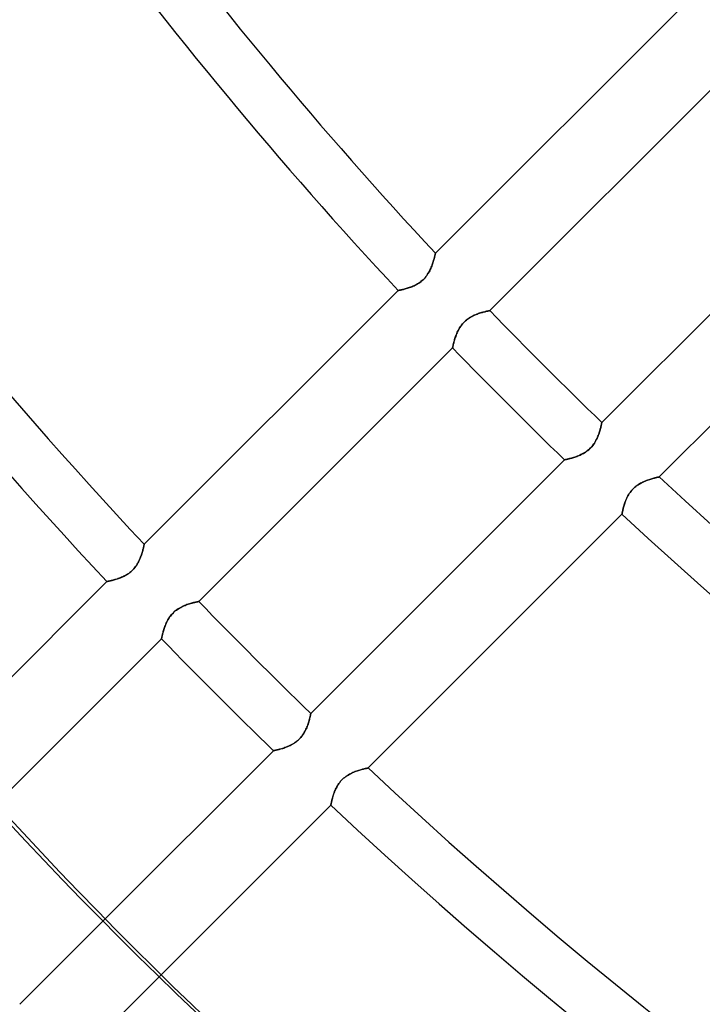
# Model space of a CAD drawing. Units: millimetres. Extents: x -215 to 215, y -215 to 215.
# Drawn here: x -110 to -89, y -113 to -84 of the extents above; entities that cross this region are included whole.
import ezdxf

# ---------------------------------------------------------------- set-up
doc = ezdxf.new("R2010")
doc.units = ezdxf.units.MM
doc.layers.add('MAIN-1', color=7, linetype='Continuous')
doc.layers.add('MAIN-2', color=7, linetype='Continuous')

msp = doc.modelspace()

# ---------------------------------------------------------------- linework, layer by layer
at = {"layer": 'MAIN-1'}
for p, q in [((-109.822, -113.185), (-107.321, -110.684)), ((-105.634, -112.359), (-108.103, -114.828))]:
    msp.add_line(p, q, dxfattribs=at)
for radius, start, end in [(159.5, 89.99998, 270.00002), (158.5, 89.99998, 270.00002), (165, 179.99998, 0)]:
    msp.add_arc((0, 0), radius, start, end, dxfattribs=at)
for centre, major_axis, start_param, end_param in [((-144.651, 59.326), (-96.891, -133.358), 0.86064, 1.408172), ((-144.176, 58.981), (-96.891, -133.358), 0.86064, 1.408172), ((27.711, 38.642), (-118.691, -163.364), -0.314159, 0), ((28.187, 38.296), (118.691, 163.364), 2.827433, 3.141593)]:
    msp.add_ellipse(centre, major_axis=major_axis, ratio=0.809017, start_param=start_param, end_param=end_param, dxfattribs=at)
at = {"layer": 'MAIN-2'}
for p, q in [((-97.334, -90.61), (-89.708, -82.983)), ((-88.076, -84.713), (-95.698, -92.336)), ((-92.336, -95.698), (-84.713, -88.076)), ((-82.983, -89.708), (-90.61, -97.334)), ((-97.389, -90.832), (-97.399, -90.863)), ((-97.399, -90.865), (-97.39, -90.834)), ((-97.39, -90.834), (-97.381, -90.804)), ((-97.381, -90.802), (-97.389, -90.832)), ((-97.373, -90.774), (-97.381, -90.802)), ((-97.381, -90.804), (-97.374, -90.776)), ((-97.374, -90.776), (-97.367, -90.749)), ((-97.366, -90.748), (-97.373, -90.774)), ((-97.367, -90.749), (-97.36, -90.724)), ((-97.36, -90.723), (-97.366, -90.748)), ((-97.355, -90.7), (-97.36, -90.723)), ((-97.36, -90.724), (-97.355, -90.701)), ((-97.35, -90.68), (-97.355, -90.7)), ((-97.355, -90.701), (-97.35, -90.681)), ((-97.35, -90.681), (-97.346, -90.662)), ((-97.346, -90.662), (-97.35, -90.68)), ((-97.342, -90.646), (-97.346, -90.662)), ((-97.346, -90.662), (-97.342, -90.647)), ((-97.339, -90.633), (-97.342, -90.646)), ((-97.342, -90.647), (-97.339, -90.634)), ((-97.339, -90.634), (-97.337, -90.623)), ((-97.337, -90.623), (-97.339, -90.633)), ((-97.337, -90.623), (-97.336, -90.616)), ((-97.336, -90.616), (-97.337, -90.623)), ((-97.336, -90.616), (-97.335, -90.611)), ((-97.335, -90.611), (-97.336, -90.616)), ((-97.335, -90.611), (-97.334, -90.61)), ((-97.334, -90.61), (-97.335, -90.611)), ((-97.527, -91.175), (-97.508, -91.14)), ((-97.507, -91.137), (-97.526, -91.173)), ((-97.508, -91.14), (-97.491, -91.105)), ((-97.489, -91.101), (-97.507, -91.137)), ((-97.491, -91.105), (-97.474, -91.07)), ((-97.473, -91.066), (-97.489, -91.101)), ((-97.474, -91.07), (-97.459, -91.034)), ((-97.458, -91.031), (-97.473, -91.066)), ((-97.459, -91.034), (-97.445, -90.999)), ((-97.444, -90.996), (-97.458, -91.031)), ((-97.445, -90.999), (-97.432, -90.965)), ((-97.431, -90.962), (-97.444, -90.996)), ((-97.432, -90.965), (-97.42, -90.931)), ((-97.42, -90.928), (-97.431, -90.962)), ((-97.409, -90.895), (-97.42, -90.928)), ((-97.42, -90.931), (-97.409, -90.898)), ((-97.399, -90.863), (-97.409, -90.895)), ((-97.409, -90.898), (-97.399, -90.865)), ((-97.735, -91.435), (-97.768, -91.462)), ((-97.767, -91.462), (-97.734, -91.435)), ((-97.703, -91.406), (-97.735, -91.435)), ((-97.734, -91.435), (-97.703, -91.407)), ((-97.673, -91.376), (-97.703, -91.406)), ((-97.703, -91.407), (-97.674, -91.377)), ((-97.674, -91.377), (-97.645, -91.346)), ((-97.645, -91.345), (-97.673, -91.376)), ((-97.618, -91.312), (-97.645, -91.345)), ((-97.645, -91.346), (-97.619, -91.313)), ((-97.619, -91.313), (-97.593, -91.28)), ((-97.592, -91.278), (-97.618, -91.312)), ((-97.593, -91.28), (-97.57, -91.245)), ((-97.568, -91.243), (-97.592, -91.278)), ((-97.57, -91.245), (-97.548, -91.211)), ((-97.546, -91.208), (-97.568, -91.243)), ((-97.548, -91.211), (-97.527, -91.175)), ((-97.526, -91.173), (-97.546, -91.208)), ((-106.081, -99.357), (-98.456, -91.731)), ((-98.456, -91.731), (-98.454, -91.731)), ((-98.454, -91.731), (-98.456, -91.731)), ((-98.454, -91.731), (-98.45, -91.73)), ((-98.45, -91.73), (-98.454, -91.731)), ((-98.45, -91.73), (-98.443, -91.729)), ((-98.443, -91.729), (-98.45, -91.73)), ((-98.443, -91.729), (-98.433, -91.727)), ((-98.434, -91.727), (-98.443, -91.729)), ((-98.421, -91.724), (-98.434, -91.727)), ((-98.433, -91.727), (-98.421, -91.724)), ((-98.421, -91.724), (-98.406, -91.721)), ((-98.407, -91.721), (-98.421, -91.724)), ((-98.389, -91.718), (-98.407, -91.721)), ((-98.406, -91.721), (-98.388, -91.718)), ((-98.37, -91.714), (-98.389, -91.718)), ((-98.388, -91.718), (-98.369, -91.714)), ((-98.349, -91.709), (-98.37, -91.714)), ((-98.369, -91.714), (-98.347, -91.709)), ((-98.325, -91.704), (-98.349, -91.709)), ((-98.347, -91.709), (-98.323, -91.703)), ((-98.3, -91.698), (-98.325, -91.704)), ((-98.323, -91.703), (-98.297, -91.697)), ((-98.273, -91.691), (-98.3, -91.698)), ((-98.297, -91.697), (-98.269, -91.69)), ((-98.245, -91.684), (-98.273, -91.691)), ((-98.269, -91.69), (-98.24, -91.682)), ((-98.215, -91.675), (-98.245, -91.684)), ((-98.24, -91.682), (-98.21, -91.674)), ((-98.184, -91.666), (-98.215, -91.675)), ((-98.21, -91.674), (-98.178, -91.664)), ((-98.152, -91.656), (-98.184, -91.666)), ((-98.178, -91.664), (-98.145, -91.654)), ((-98.119, -91.645), (-98.152, -91.656)), ((-98.145, -91.654), (-98.112, -91.643)), ((-98.085, -91.633), (-98.119, -91.645)), ((-98.112, -91.643), (-98.078, -91.631)), ((-98.05, -91.62), (-98.085, -91.633)), ((-98.078, -91.631), (-98.044, -91.617)), ((-98.015, -91.605), (-98.05, -91.62)), ((-98.044, -91.617), (-98.009, -91.603)), ((-97.979, -91.59), (-98.015, -91.605)), ((-98.009, -91.603), (-97.974, -91.587)), ((-97.943, -91.572), (-97.979, -91.59)), ((-97.974, -91.587), (-97.939, -91.57)), ((-97.907, -91.554), (-97.943, -91.572)), ((-97.939, -91.57), (-97.904, -91.552)), ((-97.872, -91.534), (-97.907, -91.554)), ((-97.904, -91.552), (-97.869, -91.532)), ((-97.837, -91.512), (-97.872, -91.534)), ((-97.869, -91.532), (-97.835, -91.51)), ((-97.802, -91.488), (-97.837, -91.512)), ((-97.835, -91.51), (-97.8, -91.487)), ((-97.768, -91.462), (-97.802, -91.488)), ((-97.8, -91.487), (-97.767, -91.462)), ((-96.434, -92.646), (-96.404, -92.62)), ((-96.392, -92.61), (-96.427, -92.639)), ((-96.404, -92.62), (-96.373, -92.596)), ((-96.355, -92.582), (-96.392, -92.61)), ((-96.373, -92.596), (-96.341, -92.573)), ((-96.318, -92.557), (-96.355, -92.582)), ((-96.341, -92.573), (-96.309, -92.551)), ((-96.28, -92.534), (-96.318, -92.557)), ((-96.309, -92.551), (-96.276, -92.531)), ((-96.242, -92.512), (-96.28, -92.534)), ((-96.276, -92.531), (-96.243, -92.513)), ((-96.243, -92.513), (-96.21, -92.496)), ((-96.204, -92.493), (-96.242, -92.512)), ((-96.21, -92.496), (-96.177, -92.48)), ((-96.166, -92.475), (-96.204, -92.493)), ((-96.177, -92.48), (-96.144, -92.465)), ((-96.128, -92.458), (-96.166, -92.475)), ((-96.144, -92.465), (-96.111, -92.451)), ((-96.091, -92.444), (-96.128, -92.458)), ((-96.111, -92.451), (-96.078, -92.439)), ((-96.054, -92.43), (-96.091, -92.444)), ((-96.078, -92.439), (-96.046, -92.427)), ((-96.018, -92.417), (-96.054, -92.43)), ((-96.046, -92.427), (-96.014, -92.416)), ((-95.982, -92.406), (-96.018, -92.417)), ((-96.014, -92.416), (-95.983, -92.406)), ((-95.983, -92.406), (-95.953, -92.397)), ((-95.948, -92.396), (-95.982, -92.406)), ((-95.953, -92.397), (-95.924, -92.389)), ((-95.915, -92.386), (-95.948, -92.396)), ((-95.924, -92.389), (-95.896, -92.381)), ((-95.883, -92.378), (-95.915, -92.386)), ((-95.896, -92.381), (-95.869, -92.374)), ((-95.854, -92.37), (-95.883, -92.378)), ((-95.869, -92.374), (-95.844, -92.368)), ((-95.826, -92.363), (-95.854, -92.37)), ((-95.844, -92.368), (-95.82, -92.362)), ((-95.801, -92.357), (-95.826, -92.363)), ((-95.82, -92.362), (-95.798, -92.357)), ((-95.778, -92.352), (-95.801, -92.357)), ((-95.798, -92.357), (-95.778, -92.352)), ((-95.757, -92.348), (-95.778, -92.352)), ((-95.778, -92.352), (-95.76, -92.348)), ((-95.76, -92.348), (-95.744, -92.345)), ((-95.739, -92.344), (-95.757, -92.348)), ((-95.744, -92.345), (-95.73, -92.342)), ((-95.725, -92.341), (-95.739, -92.344)), ((-95.73, -92.342), (-95.719, -92.34)), ((-95.713, -92.339), (-95.725, -92.341)), ((-95.719, -92.34), (-95.71, -92.338)), ((-95.705, -92.337), (-95.713, -92.339)), ((-95.71, -92.338), (-95.703, -92.337)), ((-95.7, -92.336), (-95.705, -92.337)), ((-95.703, -92.337), (-95.7, -92.336)), ((-95.698, -92.336), (-95.7, -92.336)), ((-95.7, -92.336), (-95.698, -92.336)), ((-96.624, -92.885), (-96.645, -92.923)), ((-96.645, -92.922), (-96.627, -92.889)), ((-96.627, -92.889), (-96.608, -92.857)), ((-96.602, -92.847), (-96.624, -92.885)), ((-96.608, -92.857), (-96.587, -92.824)), ((-96.577, -92.809), (-96.602, -92.847)), ((-96.587, -92.824), (-96.565, -92.792)), ((-96.551, -92.773), (-96.577, -92.809)), ((-96.565, -92.792), (-96.541, -92.761)), ((-96.522, -92.737), (-96.551, -92.773)), ((-96.541, -92.761), (-96.517, -92.73)), ((-96.492, -92.702), (-96.522, -92.737)), ((-96.517, -92.73), (-96.49, -92.701)), ((-96.46, -92.67), (-96.492, -92.702)), ((-96.49, -92.701), (-96.463, -92.673)), ((-96.463, -92.673), (-96.434, -92.646)), ((-96.427, -92.639), (-96.46, -92.67)), ((-96.766, -93.236), (-96.757, -93.208)), ((-96.75, -93.182), (-96.76, -93.216)), ((-96.757, -93.208), (-96.748, -93.178)), ((-96.738, -93.148), (-96.75, -93.182)), ((-96.748, -93.178), (-96.738, -93.148)), ((-96.726, -93.112), (-96.738, -93.148)), ((-96.738, -93.148), (-96.728, -93.117)), ((-96.728, -93.117), (-96.716, -93.085)), ((-96.713, -93.075), (-96.726, -93.112)), ((-96.716, -93.085), (-96.704, -93.053)), ((-96.698, -93.038), (-96.713, -93.075)), ((-96.704, -93.053), (-96.691, -93.021)), ((-96.682, -93), (-96.698, -93.038)), ((-96.691, -93.021), (-96.677, -92.988)), ((-96.664, -92.962), (-96.682, -93)), ((-96.677, -92.988), (-96.661, -92.955)), ((-96.645, -92.923), (-96.664, -92.962)), ((-96.661, -92.955), (-96.645, -92.922)), ((-96.819, -93.457), (-104.441, -101.079)), ((-96.818, -93.45), (-96.819, -93.455)), ((-96.819, -93.456), (-96.818, -93.452)), ((-96.819, -93.455), (-96.819, -93.457)), ((-96.819, -93.457), (-96.819, -93.456)), ((-96.816, -93.442), (-96.818, -93.45)), ((-96.818, -93.452), (-96.817, -93.446)), ((-96.817, -93.446), (-96.815, -93.437)), ((-96.814, -93.431), (-96.816, -93.442)), ((-96.815, -93.437), (-96.813, -93.426)), ((-96.811, -93.417), (-96.814, -93.431)), ((-96.813, -93.426), (-96.81, -93.412)), ((-96.807, -93.4), (-96.811, -93.417)), ((-96.81, -93.412), (-96.806, -93.397)), ((-96.802, -93.38), (-96.807, -93.4)), ((-96.806, -93.397), (-96.802, -93.379)), ((-96.797, -93.358), (-96.802, -93.38)), ((-96.802, -93.379), (-96.798, -93.36)), ((-96.798, -93.36), (-96.793, -93.338)), ((-96.791, -93.333), (-96.797, -93.358)), ((-96.793, -93.338), (-96.787, -93.315)), ((-96.785, -93.307), (-96.791, -93.333)), ((-96.787, -93.315), (-96.78, -93.29)), ((-96.777, -93.278), (-96.785, -93.307)), ((-96.78, -93.29), (-96.773, -93.264)), ((-96.769, -93.248), (-96.777, -93.278)), ((-96.773, -93.264), (-96.766, -93.236)), ((-96.76, -93.216), (-96.769, -93.248)), ((-92.381, -95.896), (-92.374, -95.869)), ((-92.37, -95.854), (-92.378, -95.883)), ((-92.374, -95.869), (-92.368, -95.844)), ((-92.363, -95.826), (-92.37, -95.854)), ((-92.368, -95.844), (-92.362, -95.82)), ((-92.357, -95.801), (-92.363, -95.826)), ((-92.362, -95.82), (-92.357, -95.798)), ((-92.357, -95.798), (-92.352, -95.778)), ((-92.352, -95.778), (-92.357, -95.801)), ((-92.348, -95.757), (-92.352, -95.778)), ((-92.352, -95.778), (-92.348, -95.76)), ((-92.344, -95.739), (-92.348, -95.757)), ((-92.348, -95.76), (-92.345, -95.744)), ((-92.345, -95.744), (-92.342, -95.73)), ((-92.341, -95.725), (-92.344, -95.739)), ((-92.342, -95.73), (-92.34, -95.719)), ((-92.339, -95.713), (-92.341, -95.725)), ((-92.34, -95.719), (-92.338, -95.71)), ((-92.337, -95.705), (-92.339, -95.713)), ((-92.338, -95.71), (-92.337, -95.703)), ((-92.337, -95.703), (-92.336, -95.7)), ((-92.336, -95.7), (-92.337, -95.705)), ((-92.336, -95.7), (-92.336, -95.698)), ((-92.336, -95.698), (-92.336, -95.7)), ((-92.475, -96.166), (-92.493, -96.204)), ((-92.48, -96.177), (-92.465, -96.144)), ((-92.458, -96.128), (-92.475, -96.166)), ((-92.465, -96.144), (-92.451, -96.111)), ((-92.444, -96.091), (-92.458, -96.128)), ((-92.451, -96.111), (-92.439, -96.078)), ((-92.43, -96.054), (-92.444, -96.091)), ((-92.439, -96.078), (-92.427, -96.046)), ((-92.417, -96.018), (-92.43, -96.054)), ((-92.427, -96.046), (-92.416, -96.014)), ((-92.406, -95.982), (-92.417, -96.018)), ((-92.416, -96.014), (-92.406, -95.983)), ((-92.396, -95.948), (-92.406, -95.982)), ((-92.406, -95.983), (-92.397, -95.953)), ((-92.397, -95.953), (-92.389, -95.924)), ((-92.386, -95.915), (-92.396, -95.948)), ((-92.389, -95.924), (-92.381, -95.896)), ((-92.378, -95.883), (-92.386, -95.915)), ((-92.67, -96.46), (-92.702, -96.492)), ((-92.701, -96.49), (-92.673, -96.463)), ((-92.673, -96.463), (-92.646, -96.434)), ((-92.639, -96.427), (-92.67, -96.46)), ((-92.646, -96.434), (-92.62, -96.404)), ((-92.61, -96.392), (-92.639, -96.427)), ((-92.62, -96.404), (-92.596, -96.373)), ((-92.582, -96.355), (-92.61, -96.392)), ((-92.596, -96.373), (-92.573, -96.341)), ((-92.557, -96.318), (-92.582, -96.355)), ((-92.573, -96.341), (-92.551, -96.309)), ((-92.534, -96.28), (-92.557, -96.318)), ((-92.551, -96.309), (-92.531, -96.276)), ((-92.512, -96.242), (-92.534, -96.28)), ((-92.531, -96.276), (-92.513, -96.243)), ((-92.513, -96.243), (-92.496, -96.21)), ((-92.493, -96.204), (-92.512, -96.242)), ((-92.496, -96.21), (-92.48, -96.177)), ((-93.264, -96.773), (-93.236, -96.766)), ((-93.216, -96.76), (-93.248, -96.769)), ((-93.236, -96.766), (-93.208, -96.757)), ((-93.182, -96.75), (-93.216, -96.76)), ((-93.208, -96.757), (-93.178, -96.748)), ((-93.148, -96.738), (-93.182, -96.75)), ((-93.178, -96.748), (-93.148, -96.738)), ((-93.112, -96.726), (-93.148, -96.738)), ((-93.148, -96.738), (-93.117, -96.728)), ((-93.117, -96.728), (-93.085, -96.716)), ((-93.075, -96.713), (-93.112, -96.726)), ((-93.085, -96.716), (-93.053, -96.704)), ((-93.038, -96.698), (-93.075, -96.713)), ((-93.053, -96.704), (-93.021, -96.691)), ((-93, -96.682), (-93.038, -96.698)), ((-93.021, -96.691), (-92.988, -96.677)), ((-92.962, -96.664), (-93, -96.682)), ((-92.988, -96.677), (-92.955, -96.661)), ((-92.923, -96.645), (-92.962, -96.664)), ((-92.955, -96.661), (-92.922, -96.645)), ((-92.885, -96.624), (-92.923, -96.645)), ((-92.922, -96.645), (-92.889, -96.627)), ((-92.889, -96.627), (-92.857, -96.608)), ((-92.847, -96.602), (-92.885, -96.624)), ((-92.857, -96.608), (-92.824, -96.587)), ((-92.809, -96.577), (-92.847, -96.602)), ((-92.824, -96.587), (-92.792, -96.565)), ((-92.773, -96.551), (-92.809, -96.577)), ((-92.792, -96.565), (-92.761, -96.541)), ((-92.737, -96.522), (-92.773, -96.551)), ((-92.761, -96.541), (-92.73, -96.517)), ((-92.702, -96.492), (-92.737, -96.522)), ((-92.73, -96.517), (-92.701, -96.49)), ((-101.079, -104.441), (-93.457, -96.819)), ((-93.457, -96.819), (-93.456, -96.819)), ((-93.455, -96.819), (-93.457, -96.819)), ((-93.456, -96.819), (-93.452, -96.818)), ((-93.45, -96.818), (-93.455, -96.819)), ((-93.452, -96.818), (-93.446, -96.817)), ((-93.442, -96.816), (-93.45, -96.818)), ((-93.446, -96.817), (-93.437, -96.815)), ((-93.431, -96.814), (-93.442, -96.816)), ((-93.437, -96.815), (-93.426, -96.813)), ((-93.417, -96.811), (-93.431, -96.814)), ((-93.426, -96.813), (-93.412, -96.81)), ((-93.4, -96.807), (-93.417, -96.811)), ((-93.412, -96.81), (-93.397, -96.806)), ((-93.38, -96.802), (-93.4, -96.807)), ((-93.397, -96.806), (-93.379, -96.802)), ((-93.358, -96.797), (-93.38, -96.802)), ((-93.379, -96.802), (-93.36, -96.798)), ((-93.36, -96.798), (-93.338, -96.793)), ((-93.333, -96.791), (-93.358, -96.797)), ((-93.338, -96.793), (-93.315, -96.787)), ((-93.307, -96.785), (-93.333, -96.791)), ((-93.315, -96.787), (-93.29, -96.78)), ((-93.278, -96.777), (-93.307, -96.785)), ((-93.29, -96.78), (-93.264, -96.773)), ((-93.248, -96.769), (-93.278, -96.777)), ((-90.724, -97.36), (-90.701, -97.355)), ((-90.7, -97.355), (-90.723, -97.36)), ((-90.701, -97.355), (-90.681, -97.35)), ((-90.68, -97.35), (-90.7, -97.355)), ((-90.681, -97.35), (-90.662, -97.346)), ((-90.662, -97.346), (-90.68, -97.35)), ((-90.646, -97.342), (-90.662, -97.346)), ((-90.662, -97.346), (-90.647, -97.342)), ((-90.647, -97.342), (-90.634, -97.339)), ((-90.633, -97.339), (-90.646, -97.342)), ((-90.634, -97.339), (-90.623, -97.337)), ((-90.623, -97.337), (-90.633, -97.339)), ((-90.616, -97.336), (-90.623, -97.337)), ((-90.623, -97.337), (-90.616, -97.336)), ((-90.611, -97.335), (-90.616, -97.336)), ((-90.616, -97.336), (-90.611, -97.335)), ((-90.61, -97.334), (-90.611, -97.335)), ((-90.611, -97.335), (-90.61, -97.334)), ((-91.377, -97.674), (-91.346, -97.645)), ((-91.345, -97.645), (-91.376, -97.673)), ((-91.346, -97.645), (-91.313, -97.619)), ((-91.312, -97.618), (-91.345, -97.645)), ((-91.313, -97.619), (-91.28, -97.593)), ((-91.278, -97.592), (-91.312, -97.618)), ((-91.28, -97.593), (-91.245, -97.57)), ((-91.243, -97.568), (-91.278, -97.592)), ((-91.245, -97.57), (-91.211, -97.548)), ((-91.208, -97.546), (-91.243, -97.568)), ((-91.211, -97.548), (-91.175, -97.527)), ((-91.173, -97.526), (-91.208, -97.546)), ((-91.175, -97.527), (-91.14, -97.508)), ((-91.137, -97.507), (-91.173, -97.526)), ((-91.14, -97.508), (-91.105, -97.491)), ((-91.101, -97.489), (-91.137, -97.507)), ((-91.105, -97.491), (-91.07, -97.474)), ((-91.066, -97.473), (-91.101, -97.489)), ((-91.07, -97.474), (-91.034, -97.459)), ((-91.031, -97.458), (-91.066, -97.473)), ((-91.034, -97.459), (-90.999, -97.445)), ((-90.996, -97.444), (-91.031, -97.458)), ((-90.999, -97.445), (-90.965, -97.432)), ((-90.962, -97.431), (-90.996, -97.444)), ((-90.965, -97.432), (-90.931, -97.42)), ((-90.928, -97.42), (-90.962, -97.431)), ((-90.931, -97.42), (-90.898, -97.409)), ((-90.895, -97.409), (-90.928, -97.42)), ((-90.898, -97.409), (-90.865, -97.399)), ((-90.863, -97.399), (-90.895, -97.409)), ((-90.865, -97.399), (-90.834, -97.39)), ((-90.832, -97.389), (-90.863, -97.399)), ((-90.834, -97.39), (-90.804, -97.381)), ((-90.802, -97.381), (-90.832, -97.389)), ((-90.804, -97.381), (-90.776, -97.374)), ((-90.774, -97.373), (-90.802, -97.381)), ((-90.776, -97.374), (-90.749, -97.367)), ((-90.748, -97.366), (-90.774, -97.373)), ((-90.749, -97.367), (-90.724, -97.36)), ((-90.723, -97.36), (-90.748, -97.366)), ((-91.572, -97.943), (-91.59, -97.979)), ((-91.587, -97.974), (-91.57, -97.939)), ((-91.554, -97.907), (-91.572, -97.943)), ((-91.57, -97.939), (-91.552, -97.904)), ((-91.534, -97.872), (-91.554, -97.907)), ((-91.552, -97.904), (-91.532, -97.869)), ((-91.512, -97.837), (-91.534, -97.872)), ((-91.532, -97.869), (-91.51, -97.835)), ((-91.488, -97.802), (-91.512, -97.837)), ((-91.51, -97.835), (-91.487, -97.8)), ((-91.462, -97.768), (-91.488, -97.802)), ((-91.487, -97.8), (-91.462, -97.767)), ((-91.462, -97.767), (-91.435, -97.734)), ((-91.435, -97.735), (-91.462, -97.768)), ((-91.406, -97.703), (-91.435, -97.735)), ((-91.435, -97.734), (-91.407, -97.703)), ((-91.407, -97.703), (-91.377, -97.674)), ((-91.376, -97.673), (-91.406, -97.703)), ((-91.684, -98.245), (-91.691, -98.273)), ((-91.69, -98.269), (-91.682, -98.24)), ((-91.675, -98.215), (-91.684, -98.245)), ((-91.682, -98.24), (-91.674, -98.21)), ((-91.666, -98.184), (-91.675, -98.215)), ((-91.674, -98.21), (-91.664, -98.178)), ((-91.656, -98.152), (-91.666, -98.184)), ((-91.664, -98.178), (-91.654, -98.145)), ((-91.645, -98.119), (-91.656, -98.152)), ((-91.654, -98.145), (-91.643, -98.112)), ((-91.633, -98.085), (-91.645, -98.119)), ((-91.643, -98.112), (-91.631, -98.078)), ((-91.62, -98.05), (-91.633, -98.085)), ((-91.631, -98.078), (-91.617, -98.044)), ((-91.605, -98.015), (-91.62, -98.05)), ((-91.617, -98.044), (-91.603, -98.009)), ((-91.59, -97.979), (-91.605, -98.015)), ((-91.603, -98.009), (-91.587, -97.974)), ((-91.731, -98.456), (-99.357, -106.081)), ((-91.73, -98.45), (-91.731, -98.454)), ((-91.731, -98.454), (-91.73, -98.45)), ((-91.731, -98.454), (-91.731, -98.456)), ((-91.731, -98.456), (-91.731, -98.454)), ((-91.729, -98.443), (-91.73, -98.45)), ((-91.73, -98.45), (-91.729, -98.443)), ((-91.729, -98.443), (-91.727, -98.433)), ((-91.727, -98.434), (-91.729, -98.443)), ((-91.724, -98.421), (-91.727, -98.434)), ((-91.727, -98.433), (-91.724, -98.421)), ((-91.724, -98.421), (-91.721, -98.406)), ((-91.721, -98.407), (-91.724, -98.421)), ((-91.721, -98.406), (-91.718, -98.388)), ((-91.718, -98.389), (-91.721, -98.407)), ((-91.718, -98.388), (-91.714, -98.369)), ((-91.714, -98.37), (-91.718, -98.389)), ((-91.714, -98.369), (-91.709, -98.347)), ((-91.709, -98.349), (-91.714, -98.37)), ((-91.709, -98.347), (-91.703, -98.323)), ((-91.704, -98.325), (-91.709, -98.349)), ((-91.698, -98.3), (-91.704, -98.325)), ((-91.703, -98.323), (-91.697, -98.297)), ((-91.691, -98.273), (-91.698, -98.3)), ((-91.697, -98.297), (-91.69, -98.269)), ((-106.097, -99.427), (-106.102, -99.447)), ((-106.102, -99.448), (-106.097, -99.428)), ((-106.097, -99.428), (-106.093, -99.409)), ((-106.093, -99.409), (-106.097, -99.427)), ((-106.089, -99.393), (-106.093, -99.409)), ((-106.093, -99.409), (-106.089, -99.394)), ((-106.086, -99.38), (-106.089, -99.393)), ((-106.089, -99.394), (-106.086, -99.381)), ((-106.086, -99.381), (-106.084, -99.37)), ((-106.084, -99.37), (-106.086, -99.38)), ((-106.084, -99.37), (-106.083, -99.363)), ((-106.083, -99.363), (-106.084, -99.37)), ((-106.083, -99.363), (-106.082, -99.358)), ((-106.082, -99.358), (-106.083, -99.363)), ((-106.082, -99.358), (-106.081, -99.357)), ((-106.081, -99.357), (-106.082, -99.358)), ((-106.192, -99.746), (-106.179, -99.712)), ((-106.178, -99.709), (-106.191, -99.743)), ((-106.179, -99.712), (-106.167, -99.678)), ((-106.166, -99.675), (-106.178, -99.709)), ((-106.167, -99.678), (-106.156, -99.644)), ((-106.155, -99.642), (-106.166, -99.675)), ((-106.156, -99.644), (-106.146, -99.612)), ((-106.145, -99.61), (-106.155, -99.642)), ((-106.146, -99.612), (-106.137, -99.581)), ((-106.136, -99.579), (-106.145, -99.61)), ((-106.137, -99.581), (-106.128, -99.551)), ((-106.128, -99.549), (-106.136, -99.579)), ((-106.12, -99.521), (-106.128, -99.549)), ((-106.128, -99.551), (-106.121, -99.523)), ((-106.121, -99.523), (-106.114, -99.496)), ((-106.113, -99.495), (-106.12, -99.521)), ((-106.114, -99.496), (-106.107, -99.471)), ((-106.107, -99.47), (-106.113, -99.495)), ((-106.102, -99.447), (-106.107, -99.47)), ((-106.107, -99.471), (-106.102, -99.448)), ((-106.34, -100.027), (-106.316, -99.992)), ((-106.315, -99.99), (-106.339, -100.025)), ((-106.316, -99.992), (-106.294, -99.958)), ((-106.293, -99.955), (-106.315, -99.99)), ((-106.294, -99.958), (-106.274, -99.922)), ((-106.272, -99.92), (-106.293, -99.955)), ((-106.274, -99.922), (-106.255, -99.887)), ((-106.253, -99.884), (-106.272, -99.92)), ((-106.255, -99.887), (-106.237, -99.852)), ((-106.236, -99.848), (-106.253, -99.884)), ((-106.237, -99.852), (-106.221, -99.817)), ((-106.22, -99.813), (-106.236, -99.848)), ((-106.221, -99.817), (-106.206, -99.781)), ((-106.205, -99.778), (-106.22, -99.813)), ((-106.206, -99.781), (-106.192, -99.746)), ((-106.191, -99.743), (-106.205, -99.778)), ((-106.654, -100.301), (-106.69, -100.319)), ((-106.686, -100.317), (-106.651, -100.299)), ((-106.619, -100.28), (-106.654, -100.301)), ((-106.651, -100.299), (-106.616, -100.279)), ((-106.583, -100.258), (-106.619, -100.28)), ((-106.616, -100.279), (-106.581, -100.257)), ((-106.549, -100.235), (-106.583, -100.258)), ((-106.581, -100.257), (-106.547, -100.234)), ((-106.515, -100.209), (-106.549, -100.235)), ((-106.547, -100.234), (-106.514, -100.208)), ((-106.482, -100.182), (-106.515, -100.209)), ((-106.514, -100.208), (-106.481, -100.182)), ((-106.45, -100.153), (-106.482, -100.182)), ((-106.481, -100.182), (-106.45, -100.153)), ((-106.42, -100.123), (-106.45, -100.153)), ((-106.45, -100.153), (-106.421, -100.124)), ((-106.421, -100.124), (-106.392, -100.093)), ((-106.391, -100.092), (-106.42, -100.123)), ((-106.392, -100.093), (-106.365, -100.06)), ((-106.364, -100.059), (-106.391, -100.092)), ((-106.365, -100.06), (-106.34, -100.027)), ((-106.339, -100.025), (-106.364, -100.059)), ((-112.204, -105.479), (-107.203, -100.478)), ((-107.203, -100.478), (-107.201, -100.478)), ((-107.201, -100.478), (-107.203, -100.478)), ((-107.201, -100.478), (-107.197, -100.477)), ((-107.197, -100.477), (-107.201, -100.478)), ((-107.197, -100.477), (-107.19, -100.476)), ((-107.19, -100.476), (-107.197, -100.477)), ((-107.19, -100.476), (-107.18, -100.474)), ((-107.18, -100.474), (-107.19, -100.476)), ((-107.18, -100.474), (-107.168, -100.471)), ((-107.168, -100.471), (-107.18, -100.474)), ((-107.168, -100.471), (-107.153, -100.468)), ((-107.153, -100.468), (-107.168, -100.471)), ((-107.153, -100.468), (-107.135, -100.465)), ((-107.136, -100.465), (-107.153, -100.468)), ((-107.117, -100.461), (-107.136, -100.465)), ((-107.135, -100.465), (-107.115, -100.46)), ((-107.096, -100.456), (-107.117, -100.461)), ((-107.115, -100.46), (-107.093, -100.456)), ((-107.072, -100.451), (-107.096, -100.456)), ((-107.093, -100.456), (-107.07, -100.45)), ((-107.047, -100.445), (-107.072, -100.451)), ((-107.07, -100.45), (-107.044, -100.444)), ((-107.02, -100.438), (-107.047, -100.445)), ((-107.044, -100.444), (-107.016, -100.437)), ((-106.992, -100.43), (-107.02, -100.438)), ((-107.016, -100.437), (-106.987, -100.429)), ((-106.962, -100.422), (-106.992, -100.43)), ((-106.987, -100.429), (-106.956, -100.42)), ((-106.931, -100.413), (-106.962, -100.422)), ((-106.956, -100.42), (-106.925, -100.411)), ((-106.899, -100.403), (-106.931, -100.413)), ((-106.925, -100.411), (-106.892, -100.401)), ((-106.865, -100.392), (-106.899, -100.403)), ((-106.892, -100.401), (-106.859, -100.39)), ((-106.831, -100.38), (-106.865, -100.392)), ((-106.859, -100.39), (-106.825, -100.377)), ((-106.797, -100.367), (-106.831, -100.38)), ((-106.825, -100.377), (-106.791, -100.364)), ((-106.762, -100.352), (-106.797, -100.367)), ((-106.791, -100.364), (-106.756, -100.35)), ((-106.726, -100.336), (-106.762, -100.352)), ((-106.756, -100.35), (-106.721, -100.334)), ((-106.69, -100.319), (-106.726, -100.336)), ((-106.721, -100.334), (-106.686, -100.317)), ((-104.872, -101.202), (-104.909, -101.218)), ((-104.887, -101.208), (-104.854, -101.195)), ((-104.834, -101.187), (-104.872, -101.202)), ((-104.854, -101.195), (-104.822, -101.182)), ((-104.797, -101.173), (-104.834, -101.187)), ((-104.822, -101.182), (-104.789, -101.17)), ((-104.761, -101.161), (-104.797, -101.173)), ((-104.789, -101.17), (-104.758, -101.16)), ((-104.726, -101.149), (-104.761, -101.161)), ((-104.758, -101.16), (-104.726, -101.15)), ((-104.691, -101.139), (-104.726, -101.149)), ((-104.726, -101.15), (-104.696, -101.14)), ((-104.696, -101.14), (-104.667, -101.132)), ((-104.658, -101.129), (-104.691, -101.139)), ((-104.667, -101.132), (-104.639, -101.124)), ((-104.627, -101.121), (-104.658, -101.129)), ((-104.639, -101.124), (-104.612, -101.117)), ((-104.597, -101.113), (-104.627, -101.121)), ((-104.612, -101.117), (-104.587, -101.111)), ((-104.569, -101.107), (-104.597, -101.113)), ((-104.587, -101.111), (-104.563, -101.105)), ((-104.544, -101.101), (-104.569, -101.107)), ((-104.563, -101.105), (-104.541, -101.1)), ((-104.521, -101.096), (-104.544, -101.101)), ((-104.541, -101.1), (-104.521, -101.096)), ((-104.5, -101.091), (-104.521, -101.096)), ((-104.521, -101.096), (-104.503, -101.092)), ((-104.503, -101.092), (-104.487, -101.088)), ((-104.483, -101.087), (-104.5, -101.091)), ((-104.487, -101.088), (-104.473, -101.086)), ((-104.468, -101.084), (-104.483, -101.087)), ((-104.473, -101.086), (-104.462, -101.083)), ((-104.457, -101.082), (-104.468, -101.084)), ((-104.462, -101.083), (-104.453, -101.081)), ((-104.448, -101.08), (-104.457, -101.082)), ((-104.453, -101.081), (-104.447, -101.08)), ((-104.443, -101.08), (-104.448, -101.08)), ((-104.447, -101.08), (-104.443, -101.079)), ((-104.441, -101.079), (-104.443, -101.08)), ((-104.443, -101.079), (-104.441, -101.079)), ((-105.265, -101.48), (-105.294, -101.516)), ((-105.285, -101.504), (-105.26, -101.473)), ((-105.235, -101.446), (-105.265, -101.48)), ((-105.26, -101.473), (-105.234, -101.444)), ((-105.203, -101.413), (-105.235, -101.446)), ((-105.234, -101.444), (-105.206, -101.416)), ((-105.206, -101.416), (-105.178, -101.389)), ((-105.17, -101.382), (-105.203, -101.413)), ((-105.178, -101.389), (-105.148, -101.363)), ((-105.135, -101.353), (-105.17, -101.382)), ((-105.148, -101.363), (-105.117, -101.339)), ((-105.099, -101.326), (-105.135, -101.353)), ((-105.117, -101.339), (-105.085, -101.316)), ((-105.061, -101.3), (-105.099, -101.326)), ((-105.085, -101.316), (-105.052, -101.295)), ((-105.024, -101.277), (-105.061, -101.3)), ((-105.052, -101.295), (-105.02, -101.275)), ((-104.985, -101.256), (-105.024, -101.277)), ((-105.02, -101.275), (-104.987, -101.256)), ((-104.987, -101.256), (-104.954, -101.239)), ((-104.947, -101.236), (-104.985, -101.256)), ((-104.954, -101.239), (-104.92, -101.223)), ((-104.909, -101.218), (-104.947, -101.236)), ((-104.92, -101.223), (-104.887, -101.208)), ((-105.46, -101.828), (-105.447, -101.796)), ((-105.441, -101.781), (-105.456, -101.819)), ((-105.447, -101.796), (-105.434, -101.764)), ((-105.425, -101.743), (-105.441, -101.781)), ((-105.434, -101.764), (-105.42, -101.731)), ((-105.408, -101.705), (-105.425, -101.743)), ((-105.42, -101.731), (-105.405, -101.699)), ((-105.389, -101.667), (-105.408, -101.705)), ((-105.405, -101.699), (-105.388, -101.666)), ((-105.368, -101.628), (-105.389, -101.667)), ((-105.388, -101.666), (-105.37, -101.633)), ((-105.37, -101.633), (-105.351, -101.6)), ((-105.345, -101.59), (-105.368, -101.628)), ((-105.351, -101.6), (-105.33, -101.567)), ((-105.321, -101.553), (-105.345, -101.59)), ((-105.33, -101.567), (-105.308, -101.535)), ((-105.294, -101.516), (-105.321, -101.553)), ((-105.308, -101.535), (-105.285, -101.504)), ((-105.535, -102.076), (-105.541, -102.101)), ((-105.541, -102.103), (-105.536, -102.081)), ((-105.536, -102.081), (-105.53, -102.058)), ((-105.528, -102.05), (-105.535, -102.076)), ((-105.53, -102.058), (-105.524, -102.033)), ((-105.521, -102.021), (-105.528, -102.05)), ((-105.524, -102.033), (-105.517, -102.007)), ((-105.512, -101.991), (-105.521, -102.021)), ((-105.517, -102.007), (-105.509, -101.98)), ((-105.503, -101.959), (-105.512, -101.991)), ((-105.509, -101.98), (-105.501, -101.951)), ((-105.493, -101.926), (-105.503, -101.959)), ((-105.501, -101.951), (-105.492, -101.921)), ((-105.482, -101.891), (-105.493, -101.926)), ((-105.492, -101.921), (-105.482, -101.891)), ((-105.47, -101.855), (-105.482, -101.891)), ((-105.482, -101.891), (-105.471, -101.86)), ((-105.471, -101.86), (-105.46, -101.828)), ((-105.456, -101.819), (-105.47, -101.855)), ((-105.562, -102.2), (-110.606, -107.244)), ((-105.561, -102.194), (-105.562, -102.198)), ((-105.562, -102.199), (-105.561, -102.195)), ((-105.562, -102.198), (-105.562, -102.2)), ((-105.562, -102.2), (-105.562, -102.199)), ((-105.559, -102.185), (-105.561, -102.194)), ((-105.561, -102.195), (-105.56, -102.189)), ((-105.56, -102.189), (-105.558, -102.18)), ((-105.557, -102.174), (-105.559, -102.185)), ((-105.558, -102.18), (-105.556, -102.169)), ((-105.554, -102.16), (-105.557, -102.174)), ((-105.556, -102.169), (-105.553, -102.156)), ((-105.55, -102.143), (-105.554, -102.16)), ((-105.553, -102.156), (-105.55, -102.14)), ((-105.55, -102.14), (-105.546, -102.122)), ((-105.546, -102.123), (-105.55, -102.143)), ((-105.541, -102.101), (-105.546, -102.123)), ((-105.546, -102.122), (-105.541, -102.103)), ((-101.082, -104.457), (-101.084, -104.468)), ((-101.083, -104.462), (-101.081, -104.453)), ((-101.08, -104.448), (-101.082, -104.457)), ((-101.081, -104.453), (-101.08, -104.447)), ((-101.079, -104.441), (-101.08, -104.443)), ((-101.08, -104.447), (-101.079, -104.443)), ((-101.08, -104.443), (-101.08, -104.448)), ((-101.079, -104.443), (-101.079, -104.441)), ((-101.149, -104.726), (-101.161, -104.761)), ((-101.16, -104.758), (-101.15, -104.726)), ((-101.15, -104.726), (-101.14, -104.696)), ((-101.139, -104.691), (-101.149, -104.726)), ((-101.14, -104.696), (-101.132, -104.667)), ((-101.129, -104.658), (-101.139, -104.691)), ((-101.132, -104.667), (-101.124, -104.639)), ((-101.121, -104.627), (-101.129, -104.658)), ((-101.124, -104.639), (-101.117, -104.612)), ((-101.113, -104.597), (-101.121, -104.627)), ((-101.117, -104.612), (-101.111, -104.587)), ((-101.107, -104.569), (-101.113, -104.597)), ((-101.111, -104.587), (-101.105, -104.563)), ((-101.101, -104.544), (-101.107, -104.569)), ((-101.105, -104.563), (-101.1, -104.541)), ((-101.096, -104.521), (-101.101, -104.544)), ((-101.1, -104.541), (-101.096, -104.521)), ((-101.091, -104.5), (-101.096, -104.521)), ((-101.096, -104.521), (-101.092, -104.503)), ((-101.092, -104.503), (-101.088, -104.487)), ((-101.087, -104.483), (-101.091, -104.5)), ((-101.088, -104.487), (-101.086, -104.473)), ((-101.084, -104.468), (-101.087, -104.483)), ((-101.086, -104.473), (-101.083, -104.462)), ((-101.277, -105.024), (-101.3, -105.061)), ((-101.295, -105.052), (-101.275, -105.02)), ((-101.256, -104.985), (-101.277, -105.024)), ((-101.275, -105.02), (-101.256, -104.987)), ((-101.236, -104.947), (-101.256, -104.985)), ((-101.256, -104.987), (-101.239, -104.954)), ((-101.239, -104.954), (-101.223, -104.92)), ((-101.218, -104.909), (-101.236, -104.947)), ((-101.223, -104.92), (-101.208, -104.887)), ((-101.202, -104.872), (-101.218, -104.909)), ((-101.208, -104.887), (-101.195, -104.854)), ((-101.187, -104.834), (-101.202, -104.872)), ((-101.195, -104.854), (-101.182, -104.822)), ((-101.173, -104.797), (-101.187, -104.834)), ((-101.182, -104.822), (-101.17, -104.789)), ((-101.161, -104.761), (-101.173, -104.797)), ((-101.17, -104.789), (-101.16, -104.758)), ((-101.59, -105.345), (-101.628, -105.368)), ((-101.6, -105.351), (-101.567, -105.33)), ((-101.553, -105.321), (-101.59, -105.345)), ((-101.567, -105.33), (-101.535, -105.308)), ((-101.516, -105.294), (-101.553, -105.321)), ((-101.535, -105.308), (-101.504, -105.285)), ((-101.48, -105.265), (-101.516, -105.294)), ((-101.504, -105.285), (-101.473, -105.26)), ((-101.446, -105.235), (-101.48, -105.265)), ((-101.473, -105.26), (-101.444, -105.234)), ((-101.413, -105.203), (-101.446, -105.235)), ((-101.444, -105.234), (-101.416, -105.206)), ((-101.416, -105.206), (-101.389, -105.178)), ((-101.382, -105.17), (-101.413, -105.203)), ((-101.389, -105.178), (-101.363, -105.148)), ((-101.353, -105.135), (-101.382, -105.17)), ((-101.363, -105.148), (-101.339, -105.117)), ((-101.326, -105.099), (-101.353, -105.135)), ((-101.339, -105.117), (-101.316, -105.085)), ((-101.3, -105.061), (-101.326, -105.099)), ((-101.316, -105.085), (-101.295, -105.052)), ((-107.321, -110.684), (-102.2, -105.562)), ((-102.2, -105.562), (-102.199, -105.562)), ((-102.198, -105.562), (-102.2, -105.562)), ((-102.199, -105.562), (-102.195, -105.561)), ((-102.194, -105.561), (-102.198, -105.562)), ((-102.195, -105.561), (-102.189, -105.56)), ((-102.185, -105.559), (-102.194, -105.561)), ((-102.189, -105.56), (-102.18, -105.558)), ((-102.174, -105.557), (-102.185, -105.559)), ((-102.18, -105.558), (-102.169, -105.556)), ((-102.16, -105.554), (-102.174, -105.557)), ((-102.169, -105.556), (-102.156, -105.553)), ((-102.143, -105.55), (-102.16, -105.554)), ((-102.156, -105.553), (-102.14, -105.55)), ((-102.123, -105.546), (-102.143, -105.55)), ((-102.14, -105.55), (-102.122, -105.546)), ((-102.101, -105.541), (-102.123, -105.546)), ((-102.122, -105.546), (-102.103, -105.541)), ((-102.103, -105.541), (-102.081, -105.536)), ((-102.076, -105.535), (-102.101, -105.541)), ((-102.081, -105.536), (-102.058, -105.53)), ((-102.05, -105.528), (-102.076, -105.535)), ((-102.058, -105.53), (-102.033, -105.524)), ((-102.021, -105.521), (-102.05, -105.528)), ((-102.033, -105.524), (-102.007, -105.517)), ((-101.991, -105.512), (-102.021, -105.521)), ((-102.007, -105.517), (-101.98, -105.509)), ((-101.959, -105.503), (-101.991, -105.512)), ((-101.98, -105.509), (-101.951, -105.501)), ((-101.926, -105.493), (-101.959, -105.503)), ((-101.951, -105.501), (-101.921, -105.492)), ((-101.891, -105.482), (-101.926, -105.493)), ((-101.921, -105.492), (-101.891, -105.482)), ((-101.855, -105.47), (-101.891, -105.482)), ((-101.891, -105.482), (-101.86, -105.471)), ((-101.86, -105.471), (-101.828, -105.46)), ((-101.819, -105.456), (-101.855, -105.47)), ((-101.828, -105.46), (-101.796, -105.447)), ((-101.781, -105.441), (-101.819, -105.456)), ((-101.796, -105.447), (-101.764, -105.434)), ((-101.743, -105.425), (-101.781, -105.441)), ((-101.764, -105.434), (-101.731, -105.42)), ((-101.705, -105.408), (-101.743, -105.425)), ((-101.731, -105.42), (-101.699, -105.405)), ((-101.667, -105.389), (-101.705, -105.408)), ((-101.699, -105.405), (-101.666, -105.388)), ((-101.628, -105.368), (-101.667, -105.389)), ((-101.666, -105.388), (-101.633, -105.37)), ((-101.633, -105.37), (-101.6, -105.351)), ((-99.852, -106.237), (-99.817, -106.221)), ((-99.813, -106.22), (-99.848, -106.236)), ((-99.817, -106.221), (-99.781, -106.206)), ((-99.778, -106.205), (-99.813, -106.22)), ((-99.781, -106.206), (-99.746, -106.192)), ((-99.743, -106.191), (-99.778, -106.205)), ((-99.746, -106.192), (-99.712, -106.179)), ((-99.709, -106.178), (-99.743, -106.191)), ((-99.712, -106.179), (-99.678, -106.167)), ((-99.675, -106.166), (-99.709, -106.178)), ((-99.678, -106.167), (-99.644, -106.156)), ((-99.642, -106.155), (-99.675, -106.166)), ((-99.644, -106.156), (-99.612, -106.146)), ((-99.61, -106.145), (-99.642, -106.155)), ((-99.612, -106.146), (-99.581, -106.137)), ((-99.579, -106.136), (-99.61, -106.145)), ((-99.581, -106.137), (-99.551, -106.128)), ((-99.549, -106.128), (-99.579, -106.136)), ((-99.551, -106.128), (-99.523, -106.121)), ((-99.521, -106.12), (-99.549, -106.128)), ((-99.523, -106.121), (-99.496, -106.114)), ((-99.495, -106.113), (-99.521, -106.12)), ((-99.496, -106.114), (-99.471, -106.107)), ((-99.47, -106.107), (-99.495, -106.113)), ((-99.471, -106.107), (-99.448, -106.102)), ((-99.447, -106.102), (-99.47, -106.107)), ((-99.448, -106.102), (-99.428, -106.097)), ((-99.427, -106.097), (-99.447, -106.102)), ((-99.428, -106.097), (-99.409, -106.093)), ((-99.409, -106.093), (-99.427, -106.097)), ((-99.393, -106.089), (-99.409, -106.093)), ((-99.409, -106.093), (-99.394, -106.089)), ((-99.394, -106.089), (-99.381, -106.086)), ((-99.38, -106.086), (-99.393, -106.089)), ((-99.381, -106.086), (-99.37, -106.084)), ((-99.37, -106.084), (-99.38, -106.086)), ((-99.363, -106.083), (-99.37, -106.084)), ((-99.37, -106.084), (-99.363, -106.083)), ((-99.358, -106.082), (-99.363, -106.083)), ((-99.363, -106.083), (-99.358, -106.082)), ((-99.357, -106.081), (-99.358, -106.082)), ((-99.358, -106.082), (-99.357, -106.081)), ((-100.209, -106.515), (-100.235, -106.549)), ((-100.234, -106.547), (-100.208, -106.514)), ((-100.182, -106.482), (-100.209, -106.515)), ((-100.208, -106.514), (-100.182, -106.481)), ((-100.153, -106.45), (-100.182, -106.482)), ((-100.182, -106.481), (-100.153, -106.45)), ((-100.123, -106.42), (-100.153, -106.45)), ((-100.153, -106.45), (-100.124, -106.421)), ((-100.124, -106.421), (-100.093, -106.392)), ((-100.092, -106.391), (-100.123, -106.42)), ((-100.093, -106.392), (-100.06, -106.365)), ((-100.059, -106.364), (-100.092, -106.391)), ((-100.06, -106.365), (-100.027, -106.34)), ((-100.025, -106.339), (-100.059, -106.364)), ((-100.027, -106.34), (-99.992, -106.316)), ((-99.99, -106.315), (-100.025, -106.339)), ((-99.992, -106.316), (-99.958, -106.294)), ((-99.955, -106.293), (-99.99, -106.315)), ((-99.958, -106.294), (-99.922, -106.274)), ((-99.92, -106.272), (-99.955, -106.293)), ((-99.922, -106.274), (-99.887, -106.255)), ((-99.884, -106.253), (-99.92, -106.272)), ((-99.887, -106.255), (-99.852, -106.237)), ((-99.848, -106.236), (-99.884, -106.253)), ((-100.39, -106.859), (-100.377, -106.825)), ((-100.367, -106.797), (-100.38, -106.831)), ((-100.377, -106.825), (-100.364, -106.791)), ((-100.352, -106.762), (-100.367, -106.797)), ((-100.364, -106.791), (-100.35, -106.756)), ((-100.336, -106.726), (-100.352, -106.762)), ((-100.35, -106.756), (-100.334, -106.721)), ((-100.319, -106.69), (-100.336, -106.726)), ((-100.334, -106.721), (-100.317, -106.686)), ((-100.301, -106.654), (-100.319, -106.69)), ((-100.317, -106.686), (-100.299, -106.651)), ((-100.28, -106.619), (-100.301, -106.654)), ((-100.299, -106.651), (-100.279, -106.616)), ((-100.258, -106.583), (-100.28, -106.619)), ((-100.279, -106.616), (-100.257, -106.581)), ((-100.235, -106.549), (-100.258, -106.583)), ((-100.257, -106.581), (-100.234, -106.547)), ((-100.465, -107.135), (-100.46, -107.115)), ((-100.461, -107.117), (-100.465, -107.136)), ((-100.456, -107.096), (-100.461, -107.117)), ((-100.46, -107.115), (-100.456, -107.093)), ((-100.456, -107.093), (-100.45, -107.07)), ((-100.451, -107.072), (-100.456, -107.096)), ((-100.445, -107.047), (-100.451, -107.072)), ((-100.45, -107.07), (-100.444, -107.044)), ((-100.438, -107.02), (-100.445, -107.047)), ((-100.444, -107.044), (-100.437, -107.016)), ((-100.43, -106.992), (-100.438, -107.02)), ((-100.437, -107.016), (-100.429, -106.987)), ((-100.422, -106.962), (-100.43, -106.992)), ((-100.429, -106.987), (-100.42, -106.956)), ((-100.413, -106.931), (-100.422, -106.962)), ((-100.42, -106.956), (-100.411, -106.925)), ((-100.403, -106.899), (-100.413, -106.931)), ((-100.411, -106.925), (-100.401, -106.892)), ((-100.392, -106.865), (-100.403, -106.899)), ((-100.401, -106.892), (-100.39, -106.859)), ((-100.38, -106.831), (-100.392, -106.865)), ((-100.478, -107.203), (-105.634, -112.359)), ((-100.477, -107.197), (-100.478, -107.201)), ((-100.478, -107.201), (-100.477, -107.197)), ((-100.478, -107.201), (-100.478, -107.203)), ((-100.478, -107.203), (-100.478, -107.201)), ((-100.476, -107.19), (-100.477, -107.197)), ((-100.477, -107.197), (-100.476, -107.19)), ((-100.474, -107.18), (-100.476, -107.19)), ((-100.476, -107.19), (-100.474, -107.18)), ((-100.471, -107.168), (-100.474, -107.18)), ((-100.474, -107.18), (-100.471, -107.168)), ((-100.468, -107.153), (-100.471, -107.168)), ((-100.471, -107.168), (-100.468, -107.153)), ((-100.468, -107.153), (-100.465, -107.135)), ((-100.465, -107.136), (-100.468, -107.153))]:
    msp.add_line(p, q, dxfattribs=at)
for radius, start, end in [(164, 180.00002, 0), (132.982, 216.47092, 222.95084), (134.566, 216.34642, 222.97497), (145.345, 215.40975, 223.1252), (146.929, 215.25934, 223.14542), (132.982, 223.97558, 226.02442), (134.566, 223.98767, 226.01233), (132.982, 227.04915, 256.19197), (134.566, 227.02503, 255.97355), (145.345, 224.06273, 225.93727), (146.929, 224.07287, 225.92713), (145.345, 226.8748, 254.47011), (146.929, 226.85458, 254.24649)]:
    msp.add_arc((0, 0), radius, start, end, dxfattribs=at)

doc.saveas('drawing.dxf')
